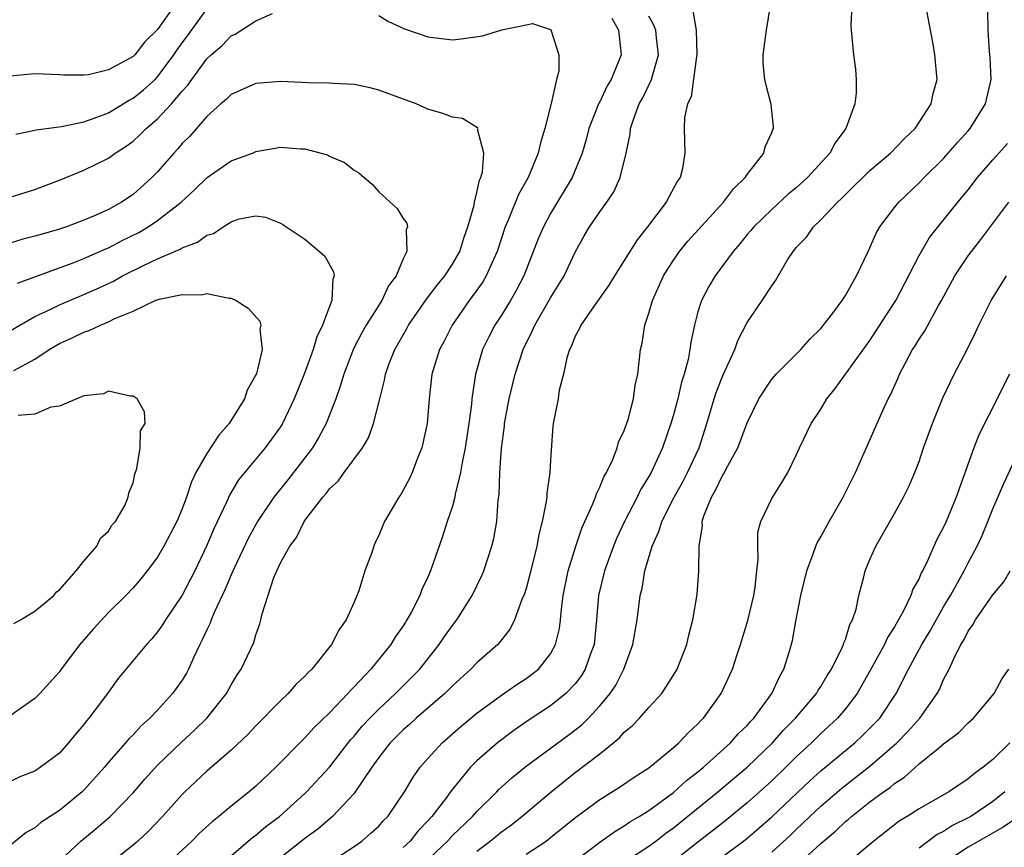
# Model space of a CAD drawing. Units: inches. Extents: x 2520000 to 2523000, y 1548000 to 1551000.
# Drawn here: x 2520578 to 2520658, y 1549856 to 1549924 of the extents above; entities that cross this region are included whole.
import ezdxf

# ---------------------------------------------------------------- set-up
doc = ezdxf.new("R2010")
doc.units = ezdxf.units.IN
doc.header["$MEASUREMENT"] = 0
doc.layers.add('LD25201548_2ft', color=21, linetype='Continuous')

msp = doc.modelspace()

# ---------------------------------------------------------------- linework, layer by layer
at = {"layer": 'LD25201548_2ft'}
for points, elevation in [([(2520590.378, 1549925), (2520589, 1549923.063), (2520587.948, 1549922.052), (2520587.136, 1549921), (2520587, 1549920.863), (2520586.668, 1549920.668), (2520585, 1549919.777), (2520583.375, 1549919.375), (2520583, 1549919.333), (2520581.343, 1549919.343), (2520581, 1549919.375), (2520579, 1549919.46), (2520577, 1549919.271)], 6876), ([(2520577.467, 1549914.533), (2520579.113, 1549914.887), (2520581.176, 1549915.175), (2520583, 1549915.544), (2520583.831, 1549915.831), (2520585, 1549916.281), (2520586.693, 1549917.307), (2520587, 1549917.461), (2520587.854, 1549918.146), (2520588.799, 1549919), (2520589, 1549919.202), (2520590.317, 1549921), (2520590.589, 1549921.411), (2520591, 1549921.979), (2520591.445, 1549922.554), (2520593, 1549924.724)], 6874), ([(2520632.579, 1549924.579), (2520632.84, 1549923), (2520632.9, 1549921), (2520632.869, 1549920.869), (2520632.435, 1549917.566), (2520632.156, 1549917), (2520631.901, 1549915.902), (2520631.878, 1549915), (2520631.927, 1549913), (2520631.743, 1549911.743), (2520631.552, 1549911), (2520631.315, 1549910.685), (2520630.417, 1549909), (2520628.886, 1549907), (2520628.05, 1549905.95), (2520627, 1549904.249), (2520626.2, 1549903), (2520625.753, 1549902.247), (2520624.488, 1549900.488), (2520623.457, 1549899), (2520623.331, 1549898.669), (2520623, 1549898.101), (2520622.692, 1549897.308), (2520622.528, 1549897), (2520622.319, 1549896.319), (2520622.045, 1549895), (2520621.706, 1549893.706), (2520621.603, 1549893), (2520621.253, 1549891.253), (2520621.191, 1549890.809), (2520621, 1549887.989), (2520620.947, 1549887), (2520620.687, 1549885.313), (2520620.68, 1549885), (2520620.646, 1549884.646), (2520620.318, 1549883), (2520620.046, 1549881.954), (2520619.884, 1549881), (2520619.307, 1549878.693), (2520619, 1549877.565), (2520618.868, 1549877.132), (2520618.669, 1549876.669), (2520618.067, 1549875), (2520617.714, 1549874.286), (2520616.843, 1549873.157), (2520616.692, 1549873), (2520615, 1549871.514), (2520614.513, 1549871), (2520613, 1549869.635), (2520612.696, 1549869.304), (2520612.379, 1549869), (2520610.046, 1549867), (2520609.502, 1549866.498), (2520609, 1549866.065), (2520607.932, 1549865), (2520607, 1549863.801), (2520606.438, 1549863), (2520605.097, 1549861), (2520605, 1549860.88), (2520603.25, 1549859), (2520602.038, 1549857.962), (2520601, 1549857.201), (2520599, 1549855.632)], 6878), ([(2520603, 1549855.252), (2520605, 1549856.557), (2520605.632, 1549857), (2520606.367, 1549857.633), (2520607, 1549858.223), (2520607.363, 1549858.637), (2520607.74, 1549859), (2520609.096, 1549861), (2520609.8, 1549862.199), (2520610.384, 1549863), (2520611, 1549863.715), (2520612.158, 1549865), (2520613.678, 1549866.322), (2520615, 1549867.396), (2520617, 1549868.867), (2520618.251, 1549869.749), (2520619, 1549870.23), (2520619.451, 1549870.549), (2520620.012, 1549871), (2520621, 1549872.247), (2520621.411, 1549873), (2520621.712, 1549874.288), (2520621.805, 1549875), (2520621.877, 1549875.877), (2520622.024, 1549877), (2520622.441, 1549879), (2520623.059, 1549881), (2520623.538, 1549882.462), (2520624.435, 1549884.435), (2520624.646, 1549885), (2520624.725, 1549885.275), (2520625, 1549885.798), (2520625.342, 1549886.658), (2520625.55, 1549887), (2520626.059, 1549888.059), (2520626.426, 1549889), (2520626.538, 1549889.462), (2520627, 1549890.414), (2520627.316, 1549891.315), (2520627.748, 1549893), (2520627.885, 1549894.115), (2520628.112, 1549895), (2520628.326, 1549897), (2520628.461, 1549897.539), (2520628.665, 1549899), (2520629, 1549899.973), (2520629.287, 1549901), (2520630.198, 1549903), (2520631, 1549904.293), (2520631.486, 1549905), (2520632.172, 1549905.828), (2520635.08, 1549909), (2520635.901, 1549910.099), (2520636.827, 1549911), (2520637, 1549911.268), (2520638.367, 1549913), (2520638.481, 1549913.519), (2520639, 1549914.675), (2520639.085, 1549914.915), (2520639.137, 1549915), (2520639.143, 1549915.142), (2520638.96, 1549916.96), (2520638.54, 1549918.54), (2520638.44, 1549919), (2520638.319, 1549920.319), (2520638.313, 1549921), (2520638.4, 1549921.6), (2520638.568, 1549923), (2520638.912, 1549925)], 6880), ([(2520645.531, 1549925), (2520645.446, 1549923.446), (2520645.461, 1549923), (2520645.652, 1549921), (2520645.817, 1549919.817), (2520645.884, 1549919), (2520645.867, 1549917.866), (2520645.772, 1549917), (2520645.036, 1549915), (2520644.176, 1549913.824), (2520643.744, 1549913), (2520641.914, 1549911), (2520641, 1549910.173), (2520640.352, 1549909.648), (2520639, 1549908.419), (2520637.535, 1549907), (2520637.301, 1549906.699), (2520637, 1549906.358), (2520636.401, 1549905.599), (2520635.869, 1549905), (2520634.39, 1549903), (2520633.873, 1549902.127), (2520633.29, 1549901), (2520633, 1549900.071), (2520632.703, 1549899), (2520632.404, 1549897.596), (2520632.333, 1549897), (2520632.199, 1549896.199), (2520631.882, 1549895), (2520631.661, 1549894.339), (2520631.355, 1549893), (2520631, 1549891.685), (2520630.797, 1549891), (2520630.111, 1549889), (2520629.184, 1549887), (2520629, 1549886.668), (2520628.357, 1549885.643), (2520628.048, 1549885), (2520627.017, 1549883), (2520626.376, 1549881.624), (2520626.117, 1549881), (2520625.601, 1549879.601), (2520625.387, 1549879), (2520624.907, 1549877), (2520624.746, 1549875), (2520624.535, 1549873), (2520624.247, 1549872.247), (2520623.822, 1549871), (2520623.518, 1549870.482), (2520623, 1549869.808), (2520622.238, 1549869), (2520621, 1549867.993), (2520619.182, 1549866.818), (2520618.002, 1549865.998), (2520616.683, 1549865), (2520615, 1549863.521), (2520614.482, 1549863), (2520612.909, 1549861.091), (2520612.436, 1549860.436), (2520611.333, 1549859), (2520611, 1549858.636), (2520610.193, 1549857.807), (2520609.563, 1549857), (2520609, 1549856.472)], 6882), ([(2520609.715, 1549854.285), (2520612.596, 1549857), (2520613, 1549857.44), (2520614.636, 1549859), (2520615, 1549859.413), (2520616.611, 1549861), (2520616.796, 1549861.204), (2520617.845, 1549862.155), (2520619, 1549863.103), (2520622.404, 1549865.596), (2520623.537, 1549866.463), (2520624.079, 1549867), (2520625, 1549867.998), (2520625.837, 1549869), (2520626.302, 1549869.698), (2520626.972, 1549871), (2520627.702, 1549873), (2520628.037, 1549875), (2520628.291, 1549877), (2520628.441, 1549877.559), (2520628.679, 1549879), (2520629.261, 1549881), (2520629.816, 1549882.183), (2520630.046, 1549883), (2520631.05, 1549885), (2520631.754, 1549886.245), (2520632.154, 1549887), (2520633.084, 1549889), (2520633.726, 1549891), (2520634.317, 1549893), (2520634.484, 1549893.516), (2520635.055, 1549894.946), (2520635.999, 1549897), (2520636.251, 1549897.749), (2520637, 1549899.207), (2520638.231, 1549901), (2520639, 1549902.19), (2520639.347, 1549902.653), (2520640.298, 1549904.298), (2520640.743, 1549905), (2520640.868, 1549905.132), (2520641, 1549905.305), (2520641.843, 1549906.157), (2520642.395, 1549907), (2520643, 1549907.564), (2520644.351, 1549909), (2520644.691, 1549909.309), (2520645, 1549909.629), (2520647, 1549911.578), (2520648.669, 1549913), (2520649.803, 1549914.197), (2520650.682, 1549915), (2520651.977, 1549917), (2520652.143, 1549917.858), (2520652.475, 1549919), (2520652.29, 1549921), (2520652.149, 1549921.851), (2520651.55, 1549925)], 6884), ([(2520615, 1549856.187), (2520616.084, 1549857), (2520617, 1549857.755), (2520617.729, 1549858.271), (2520618.661, 1549859), (2520621.039, 1549861), (2520623, 1549862.566), (2520625, 1549864.094), (2520626.603, 1549865.397), (2520627, 1549865.852), (2520627.631, 1549866.369), (2520628.242, 1549867), (2520629, 1549867.863), (2520630.043, 1549869), (2520631, 1549870.506), (2520631.292, 1549871), (2520632.082, 1549873), (2520632.249, 1549873.751), (2520632.59, 1549875), (2520632.924, 1549877.076), (2520633.068, 1549879), (2520633.092, 1549881), (2520633.353, 1549882.647), (2520633.342, 1549883), (2520633.48, 1549883.48), (2520634.087, 1549885), (2520634.436, 1549885.564), (2520635, 1549886.76), (2520635.101, 1549886.899), (2520635.296, 1549887.296), (2520636.244, 1549889), (2520637, 1549891.036), (2520637.947, 1549893), (2520639, 1549894.585), (2520639.376, 1549895), (2520641.369, 1549897), (2520642.133, 1549897.867), (2520643, 1549898.724), (2520643.98, 1549899.98), (2520644.742, 1549901), (2520644.834, 1549901.166), (2520645, 1549901.398), (2520645.911, 1549903), (2520646.85, 1549905), (2520647, 1549905.292), (2520647.508, 1549906.492), (2520647.8, 1549907), (2520649, 1549908.559), (2520649.345, 1549909), (2520651, 1549910.566), (2520651.415, 1549911), (2520653, 1549912.556), (2520654.142, 1549913.858), (2520655, 1549914.807), (2520655.166, 1549915), (2520656.42, 1549917), (2520656.863, 1549919), (2520656.786, 1549920.786), (2520656.736, 1549921.263), (2520656.622, 1549923), (2520656.601, 1549924.601)], 6886), ([(2520577, 1549909.409), (2520578.207, 1549909.793), (2520579, 1549910.026), (2520579.697, 1549910.303), (2520581, 1549910.789), (2520583, 1549911.601), (2520585, 1549912.595), (2520585.549, 1549913), (2520586.439, 1549913.561), (2520587, 1549913.978), (2520587.537, 1549914.463), (2520588.059, 1549915), (2520589, 1549915.791), (2520590.129, 1549917), (2520591, 1549918.027), (2520591.474, 1549918.526), (2520591.793, 1549919), (2520593, 1549920.673), (2520593.354, 1549921), (2520594.245, 1549921.755), (2520595, 1549922.541), (2520595.318, 1549922.683), (2520597, 1549923.774), (2520598.365, 1549924.365)], 6872), ([(2520607, 1549924.192), (2520607.735, 1549923.735), (2520609.11, 1549923.11), (2520611, 1549922.45), (2520613, 1549922.21), (2520613.707, 1549922.293), (2520615.466, 1549922.534), (2520617.023, 1549923.023), (2520619, 1549923.441), (2520619.537, 1549923.537), (2520621, 1549923.051), (2520621.045, 1549923), (2520621.048, 1549922.951), (2520621.658, 1549921), (2520621.656, 1549919.656), (2520621.472, 1549919), (2520621.034, 1549917.034), (2520620.521, 1549915), (2520620.172, 1549913.827), (2520619.983, 1549913), (2520619.166, 1549911), (2520618.386, 1549909.614), (2520617.539, 1549907.539), (2520617.292, 1549907), (2520616.649, 1549905), (2520616.337, 1549904.337), (2520615.762, 1549903), (2520615.48, 1549902.52), (2520615, 1549901.843), (2520614.373, 1549901), (2520612.974, 1549899), (2520612.32, 1549897.68), (2520611.949, 1549897), (2520611.337, 1549895), (2520611.104, 1549893), (2520610.947, 1549891), (2520610.514, 1549889), (2520610.166, 1549888.166), (2520609.729, 1549887), (2520609.498, 1549886.502), (2520609, 1549885.557), (2520608.794, 1549885.206), (2520608.642, 1549885), (2520607.482, 1549883), (2520607.326, 1549882.674), (2520607, 1549881.859), (2520606.713, 1549881.288), (2520606.595, 1549881), (2520606.408, 1549880.409), (2520605.877, 1549879), (2520605.373, 1549877.373), (2520605, 1549876.442), (2520604.353, 1549875), (2520603.784, 1549874.216), (2520603.17, 1549873), (2520601.547, 1549871), (2520601.268, 1549870.732), (2520601, 1549870.434), (2520600.264, 1549869.736), (2520599.618, 1549869), (2520599, 1549868.414), (2520597, 1549866.37), (2520596.338, 1549865.662), (2520595, 1549864.409), (2520593, 1549862.686), (2520591.223, 1549861), (2520591, 1549860.783), (2520589.405, 1549859), (2520588.234, 1549857.766), (2520587.403, 1549857), (2520587, 1549856.657), (2520585, 1549855.06)], 6872), ([(2520625.983, 1549923.983), (2520626.538, 1549923), (2520626.727, 1549921.273), (2520626.735, 1549921), (2520626.584, 1549920.584), (2520625.936, 1549919), (2520625.583, 1549918.417), (2520625, 1549917.176), (2520624.932, 1549917.068), (2520624.12, 1549915), (2520623.884, 1549914.116), (2520623.562, 1549913), (2520622.749, 1549911), (2520621, 1549908.079), (2520620.413, 1549907), (2520619.994, 1549906.006), (2520618.814, 1549903), (2520618.196, 1549901.804), (2520617.726, 1549901), (2520617, 1549899.816), (2520616.453, 1549899), (2520615.959, 1549898.041), (2520615.457, 1549897), (2520614.885, 1549895), (2520614.584, 1549893), (2520614.548, 1549892.548), (2520614.347, 1549891), (2520614.045, 1549889), (2520613.8, 1549887.8), (2520613.672, 1549887), (2520613.241, 1549885.241), (2520613.203, 1549885), (2520613, 1549884.261), (2520612.574, 1549883), (2520612.198, 1549881.802), (2520611.225, 1549879), (2520611, 1549878.481), (2520610.517, 1549877.483), (2520610.34, 1549877), (2520609.665, 1549875.665), (2520609.297, 1549875), (2520609.174, 1549874.825), (2520609, 1549874.53), (2520608.362, 1549873.638), (2520607.989, 1549873), (2520606.366, 1549871), (2520605, 1549869.547), (2520604.721, 1549869.279), (2520604.487, 1549869), (2520603, 1549867.433), (2520601.754, 1549866.247), (2520601, 1549865.405), (2520600.79, 1549865.21), (2520598.617, 1549863), (2520597, 1549861.471), (2520596.456, 1549861), (2520595, 1549859.846), (2520593.989, 1549859), (2520593.432, 1549858.568), (2520592.39, 1549857.61), (2520591.782, 1549857), (2520589.638, 1549855)], 6874), ([(2520592.401, 1549853.6), (2520596.72, 1549857.28), (2520597, 1549857.481), (2520597.819, 1549858.181), (2520598.915, 1549859), (2520601, 1549860.869), (2520601.137, 1549861), (2520603, 1549863.015), (2520604.737, 1549865.263), (2520605, 1549865.536), (2520605.663, 1549866.337), (2520606.271, 1549867), (2520607, 1549867.742), (2520608.38, 1549869), (2520608.679, 1549869.321), (2520609, 1549869.629), (2520610.345, 1549871), (2520611.926, 1549873), (2520612.353, 1549873.647), (2520613, 1549874.558), (2520613.355, 1549875), (2520614.625, 1549877), (2520615.393, 1549878.607), (2520615.555, 1549879), (2520616.216, 1549881), (2520616.365, 1549881.635), (2520616.611, 1549883), (2520616.734, 1549884.734), (2520616.807, 1549885.193), (2520616.862, 1549887), (2520616.99, 1549888.99), (2520617.238, 1549890.762), (2520617.254, 1549891), (2520617.631, 1549893), (2520617.894, 1549894.106), (2520618.121, 1549895), (2520618.767, 1549897), (2520619.505, 1549898.495), (2520619.71, 1549899), (2520621, 1549901.213), (2520622.106, 1549903), (2520623, 1549904.936), (2520623.737, 1549906.263), (2520624.174, 1549907), (2520625, 1549908.227), (2520625.567, 1549909), (2520626.146, 1549909.854), (2520626.67, 1549911), (2520627.147, 1549913), (2520627.471, 1549914.529), (2520627.504, 1549915), (2520627.745, 1549915.745), (2520628.223, 1549917), (2520628.498, 1549917.502), (2520629.221, 1549919), (2520629.286, 1549919.286), (2520629.795, 1549921), (2520629.619, 1549922.381), (2520629.56, 1549923), (2520629.417, 1549923.417), (2520629, 1549924.143)], 6876), ([(2520580.641, 1549855), (2520582.759, 1549857), (2520583.99, 1549858.01), (2520585.14, 1549859), (2520587, 1549860.929), (2520587.96, 1549862.04), (2520589, 1549863.17), (2520590.947, 1549865.053), (2520591.989, 1549866.011), (2520593.021, 1549867), (2520594.613, 1549869), (2520595, 1549869.728), (2520595.472, 1549870.528), (2520595.817, 1549871), (2520596.843, 1549873.157), (2520597, 1549873.791), (2520597.329, 1549874.671), (2520597.412, 1549875), (2520597.507, 1549875.506), (2520598.459, 1549878.459), (2520599, 1549879.654), (2520599.762, 1549881), (2520600.304, 1549881.696), (2520600.928, 1549883), (2520601, 1549883.102), (2520602.459, 1549885), (2520602.723, 1549885.277), (2520603, 1549885.666), (2520603.698, 1549886.302), (2520604.198, 1549887), (2520605.684, 1549889), (2520606.173, 1549889.828), (2520606.592, 1549891), (2520607.082, 1549893), (2520607.479, 1549894.521), (2520607.557, 1549895), (2520607.868, 1549895.868), (2520608.307, 1549897), (2520609.29, 1549898.71), (2520609.442, 1549899), (2520610.903, 1549901.097), (2520611.762, 1549902.238), (2520612.379, 1549903), (2520613, 1549903.953), (2520613.602, 1549905), (2520613.939, 1549906.061), (2520614.267, 1549907), (2520614.766, 1549908.766), (2520614.799, 1549909), (2520615, 1549909.792), (2520615.211, 1549910.789), (2520615.317, 1549911), (2520615.464, 1549911.464), (2520615.549, 1549913), (2520615.058, 1549914.942), (2520615.069, 1549915), (2520615.056, 1549915.056), (2520613.818, 1549915.818), (2520613, 1549915.922), (2520612.232, 1549916.232), (2520611, 1549916.573), (2520610.715, 1549916.715), (2520610.061, 1549917), (2520607, 1549918.125), (2520606.306, 1549918.306), (2520605, 1549918.587), (2520603.335, 1549918.665), (2520603, 1549918.698), (2520601.296, 1549918.704), (2520599, 1549918.822), (2520597, 1549918.666), (2520595, 1549917.772), (2520594.622, 1549917.378), (2520594.162, 1549917), (2520593, 1549915.971), (2520591.615, 1549914.385), (2520591, 1549913.788), (2520590.645, 1549913.355), (2520590.312, 1549913), (2520589, 1549911.471), (2520588.541, 1549911), (2520587, 1549909.627), (2520586.073, 1549909), (2520585, 1549908.405), (2520583.921, 1549907.921), (2520583, 1549907.535), (2520581.58, 1549907), (2520581, 1549906.805), (2520579.59, 1549906.41), (2520579, 1549906.223), (2520578.021, 1549905.979), (2520577, 1549905.666)], 6870), ([(2520577.587, 1549902.413), (2520582.034, 1549904.035), (2520583, 1549904.41), (2520584.79, 1549905.21), (2520585, 1549905.29), (2520586.129, 1549905.871), (2520587.467, 1549906.533), (2520588.239, 1549907), (2520589, 1549907.519), (2520590.916, 1549909), (2520592.006, 1549909.994), (2520593.035, 1549911), (2520595, 1549912.358), (2520596.723, 1549913), (2520597, 1549913.12), (2520599, 1549913.482), (2520600.647, 1549913.353), (2520601, 1549913.345), (2520602.843, 1549912.843), (2520603, 1549912.757), (2520604.219, 1549912.219), (2520605, 1549911.621), (2520605.383, 1549911.384), (2520605.81, 1549911), (2520606.467, 1549910.467), (2520607, 1549909.847), (2520608.494, 1549908.494), (2520609, 1549907.672), (2520609.297, 1549907.298), (2520609.349, 1549907), (2520609.238, 1549906.762), (2520609.3, 1549905), (2520609, 1549904.397), (2520608.422, 1549903), (2520607.796, 1549902.204), (2520607.251, 1549901), (2520605.992, 1549899), (2520605.63, 1549898.37), (2520604.94, 1549897.06), (2520604.16, 1549895), (2520603.905, 1549894.095), (2520603.52, 1549893), (2520602.727, 1549891), (2520602.131, 1549889.869), (2520601.602, 1549889), (2520599.6, 1549886.4), (2520598.468, 1549885), (2520597.142, 1549883), (2520597, 1549882.754), (2520596.382, 1549881.618), (2520595.275, 1549879.275), (2520595, 1549878.67), (2520594.501, 1549877.499), (2520593.606, 1549875.606), (2520593.361, 1549875), (2520593.27, 1549874.73), (2520593, 1549874.197), (2520592.633, 1549873.367), (2520592.434, 1549873), (2520591.924, 1549871.925), (2520591.52, 1549871), (2520591.344, 1549870.656), (2520591, 1549870.102), (2520590.225, 1549869), (2520589, 1549867.66), (2520588.37, 1549867), (2520587.642, 1549866.357), (2520587, 1549865.655), (2520586.671, 1549865.329), (2520586.399, 1549865), (2520585, 1549863.409), (2520584.667, 1549863), (2520583, 1549861.13), (2520582.863, 1549861), (2520581, 1549859.492), (2520579.494, 1549858.506), (2520579, 1549858.072), (2520578.308, 1549857.692), (2520577, 1549856.629)], 6868), ([(2520619, 1549855.94), (2520620.63, 1549857), (2520621, 1549857.275), (2520623.065, 1549858.935), (2520625, 1549860.377), (2520626.62, 1549861.38), (2520627.799, 1549862.201), (2520629, 1549862.971), (2520631, 1549864.616), (2520631.44, 1549865), (2520632.196, 1549865.804), (2520633, 1549866.536), (2520633.216, 1549866.784), (2520633.447, 1549867), (2520634.895, 1549869), (2520635.809, 1549871), (2520636.177, 1549872.177), (2520636.454, 1549873), (2520637.058, 1549874.942), (2520637.556, 1549877), (2520637.657, 1549877.657), (2520637.797, 1549879), (2520637.91, 1549879.91), (2520637.867, 1549881), (2520637.86, 1549882.14), (2520638.118, 1549883), (2520639, 1549884.879), (2520639.827, 1549886.173), (2520640.324, 1549887), (2520641, 1549888.411), (2520641.254, 1549889), (2520642.214, 1549891), (2520643, 1549892.149), (2520643.496, 1549893), (2520644.177, 1549893.824), (2520647, 1549897.749), (2520649, 1549900.832), (2520649.103, 1549901), (2520651, 1549904.662), (2520651.861, 1549906.139), (2520654.163, 1549909), (2520655, 1549910.007), (2520655.761, 1549911), (2520657, 1549912.448), (2520658.208, 1549913.792)], 6888), ([(2520623, 1549855.401), (2520625, 1549856.902), (2520626.219, 1549857.781), (2520627, 1549858.236), (2520627.447, 1549858.553), (2520628.214, 1549859), (2520629, 1549859.499), (2520631, 1549860.945), (2520632.067, 1549861.933), (2520633, 1549862.635), (2520633.435, 1549863), (2520635.657, 1549865), (2520636.279, 1549865.721), (2520637, 1549866.411), (2520637.272, 1549866.728), (2520637.544, 1549867), (2520639.023, 1549869), (2520639.623, 1549870.377), (2520640.002, 1549871), (2520640.443, 1549872.443), (2520640.685, 1549873.315), (2520641, 1549875.041), (2520641.383, 1549877), (2520641.849, 1549879), (2520642.377, 1549880.377), (2520642.587, 1549881), (2520642.714, 1549881.286), (2520643, 1549881.755), (2520643.686, 1549883), (2520644.828, 1549885), (2520645.833, 1549887), (2520648.051, 1549892.051), (2520648.491, 1549893), (2520648.677, 1549893.323), (2520649.298, 1549894.702), (2520649.418, 1549895), (2520649.863, 1549895.863), (2520650.473, 1549897), (2520650.682, 1549897.318), (2520651, 1549897.853), (2520651.464, 1549898.536), (2520652.582, 1549900.582), (2520652.825, 1549901), (2520653.9, 1549903), (2520655, 1549904.639), (2520655.26, 1549905), (2520656.028, 1549905.972), (2520658.296, 1549909)], 6890), ([(2520577, 1549898.527), (2520577.774, 1549899), (2520579, 1549899.697), (2520580.305, 1549900.305), (2520581, 1549900.657), (2520583, 1549901.477), (2520584.061, 1549901.939), (2520585.414, 1549902.586), (2520586.142, 1549903), (2520587.86, 1549903.86), (2520589, 1549904.385), (2520590.835, 1549905.165), (2520591, 1549905.277), (2520592.244, 1549905.756), (2520593, 1549906.319), (2520593.543, 1549906.457), (2520594.337, 1549907), (2520595, 1549907.416), (2520595.646, 1549907.646), (2520597, 1549907.89), (2520597.774, 1549907.774), (2520599, 1549907.302), (2520599.19, 1549907.189), (2520601, 1549906.004), (2520602.186, 1549905), (2520602.615, 1549904.615), (2520603.332, 1549903.332), (2520603.389, 1549903), (2520603.277, 1549902.723), (2520603.2, 1549901), (2520603, 1549900.521), (2520602.434, 1549899), (2520601.955, 1549898.045), (2520601.659, 1549897), (2520600.936, 1549895), (2520600.125, 1549893), (2520599.171, 1549891), (2520599, 1549890.726), (2520597.754, 1549889), (2520595.598, 1549886.402), (2520594.854, 1549885.146), (2520594.634, 1549884.634), (2520593.586, 1549882.414), (2520592.987, 1549881), (2520592.024, 1549879), (2520591, 1549877.018), (2520589.643, 1549875), (2520589.402, 1549874.598), (2520589, 1549874.023), (2520588.533, 1549873.467), (2520588.085, 1549873), (2520585.779, 1549870.221), (2520584.913, 1549869), (2520583.415, 1549867), (2520583.221, 1549866.779), (2520583, 1549866.484), (2520582.306, 1549865.694), (2520581.742, 1549865), (2520581, 1549864.16), (2520579.465, 1549863), (2520579, 1549862.7), (2520577.785, 1549862.215), (2520575, 1549860.863)], 6866), ([(2520627, 1549855.289), (2520629, 1549856.583), (2520629.57, 1549857), (2520630.372, 1549857.628), (2520631, 1549858.068), (2520634.616, 1549861), (2520637, 1549863.009), (2520639.061, 1549865), (2520639.972, 1549866.028), (2520640.941, 1549867), (2520642.638, 1549869), (2520642.762, 1549869.238), (2520643, 1549869.579), (2520643.528, 1549870.472), (2520643.874, 1549871), (2520644.744, 1549872.744), (2520644.85, 1549873), (2520644.876, 1549873.124), (2520645, 1549873.415), (2520645.37, 1549874.63), (2520645.588, 1549875), (2520645.867, 1549875.867), (2520646.099, 1549877), (2520646.497, 1549878.497), (2520646.612, 1549879), (2520647, 1549879.922), (2520647.471, 1549881), (2520649, 1549883.665), (2520649.735, 1549885), (2520650.154, 1549885.846), (2520650.658, 1549887), (2520651, 1549887.902), (2520651.369, 1549889), (2520652.086, 1549891), (2520652.926, 1549893.074), (2520653.86, 1549895), (2520654.94, 1549897.059), (2520655.606, 1549898.394), (2520655.876, 1549899), (2520656.858, 1549901), (2520658.112, 1549903)], 6892), ([(2520577.297, 1549895.297), (2520579, 1549896.217), (2520580.164, 1549897), (2520581, 1549897.494), (2520582.042, 1549897.958), (2520583, 1549898.435), (2520583.438, 1549898.562), (2520584.338, 1549899), (2520585, 1549899.257), (2520585.53, 1549899.53), (2520587, 1549900.132), (2520588.813, 1549901), (2520589.119, 1549901.119), (2520591, 1549901.501), (2520592.541, 1549901.459), (2520593, 1549901.564), (2520594.818, 1549901.182), (2520595, 1549901.182), (2520595.399, 1549901), (2520596.376, 1549900.376), (2520597.315, 1549899.315), (2520597.406, 1549899), (2520597.331, 1549898.669), (2520597.506, 1549897), (2520597.042, 1549895.042), (2520597, 1549894.938), (2520596.286, 1549893.714), (2520596.068, 1549893), (2520594.816, 1549891), (2520593.976, 1549890.024), (2520593, 1549888.558), (2520592.115, 1549887), (2520591.758, 1549886.242), (2520591.361, 1549885), (2520591, 1549884.048), (2520590.562, 1549883), (2520589.521, 1549881), (2520589, 1549880.12), (2520588.156, 1549879), (2520587.647, 1549878.352), (2520587, 1549877.615), (2520586.407, 1549877), (2520585, 1549875.605), (2520583.756, 1549874.245), (2520582.669, 1549873), (2520581.154, 1549871), (2520581, 1549870.778), (2520579.415, 1549869), (2520579, 1549868.593), (2520577, 1549867.185)], 6864), ([(2520658.35, 1549895), (2520657.893, 1549894.107), (2520657.368, 1549893), (2520655.888, 1549890.112), (2520655.464, 1549889), (2520654.013, 1549885), (2520653.198, 1549883), (2520653, 1549882.56), (2520652.452, 1549881.548), (2520651.568, 1549879.568), (2520651.283, 1549879), (2520651.177, 1549878.823), (2520651, 1549878.381), (2520650.5, 1549877.5), (2520650.339, 1549877), (2520649.734, 1549875.734), (2520649, 1549874.441), (2520648.427, 1549873.573), (2520648.176, 1549873), (2520647.055, 1549870.945), (2520645.958, 1549869), (2520645, 1549867.763), (2520644.353, 1549867), (2520643.658, 1549866.342), (2520643, 1549865.747), (2520642.244, 1549865), (2520641, 1549863.843), (2520640.155, 1549863), (2520639, 1549861.888), (2520637, 1549860.098), (2520635.293, 1549858.707), (2520634.178, 1549857.822), (2520633, 1549856.918), (2520631, 1549855.33)], 6894), ([(2520577.298, 1549874.702), (2520577.836, 1549875), (2520579, 1549875.71), (2520580.55, 1549877), (2520580.752, 1549877.248), (2520581, 1549877.454), (2520582.359, 1549879), (2520583, 1549879.787), (2520584.063, 1549881), (2520584.352, 1549881.648), (2520585, 1549882.219), (2520585.285, 1549882.715), (2520585.563, 1549883), (2520586.321, 1549884.321), (2520586.614, 1549885), (2520586.646, 1549885.354), (2520587, 1549886.15), (2520587.134, 1549886.866), (2520587.316, 1549887.316), (2520587.573, 1549889), (2520587.616, 1549890.384), (2520587.991, 1549891), (2520587.931, 1549891.931), (2520587.325, 1549893), (2520587, 1549893.223), (2520586.777, 1549893.223), (2520585, 1549893.625), (2520584.595, 1549893.405), (2520583, 1549893.237), (2520581, 1549892.4), (2520580.311, 1549892.311), (2520579, 1549891.747), (2520577.639, 1549891.639)], 6862), ([(2520633.431, 1549854.569), (2520636.715, 1549857), (2520637, 1549857.225), (2520637.955, 1549858.045), (2520639, 1549858.975), (2520642.093, 1549861.907), (2520643, 1549862.718), (2520645.76, 1549865), (2520646.404, 1549865.596), (2520647, 1549866.178), (2520647.792, 1549867), (2520649.137, 1549869), (2520650.133, 1549871), (2520651.212, 1549873), (2520651.89, 1549874.11), (2520653, 1549876.075), (2520653.554, 1549877), (2520654.664, 1549879), (2520655, 1549879.656), (2520655.725, 1549881), (2520656.126, 1549881.873), (2520656.596, 1549883), (2520657, 1549884.028), (2520657.897, 1549886.103), (2520659, 1549888.433)], 6896), ([(2520639, 1549856.085), (2520640.521, 1549857.479), (2520641, 1549857.946), (2520641.549, 1549858.451), (2520642.098, 1549859), (2520643, 1549859.843), (2520644.699, 1549861.301), (2520647, 1549863.107), (2520649.177, 1549865), (2520650.09, 1549865.91), (2520651.061, 1549867), (2520652.475, 1549869), (2520652.655, 1549869.345), (2520653, 1549870.139), (2520653.443, 1549871), (2520653.791, 1549871.79), (2520654.402, 1549873), (2520654.639, 1549873.361), (2520655, 1549874.092), (2520655.39, 1549874.61), (2520655.602, 1549875), (2520657, 1549877.029), (2520657.906, 1549878.094), (2520658.428, 1549879)], 6898), ([(2520641.02, 1549854.98), (2520643, 1549856.791), (2520644.2, 1549857.8), (2520645, 1549858.584), (2520645.235, 1549858.765), (2520645.491, 1549859), (2520647, 1549860.184), (2520648.1, 1549861), (2520648.635, 1549861.365), (2520649, 1549861.692), (2520649.806, 1549862.194), (2520651, 1549863.273), (2520652.543, 1549864.543), (2520653, 1549864.903), (2520654.205, 1549865.795), (2520655, 1549866.616), (2520655.435, 1549867), (2520657.117, 1549869), (2520657.777, 1549870.223), (2520658.314, 1549871)], 6900), ([(2520658.4, 1549865), (2520657, 1549863.643), (2520656.229, 1549863), (2520655.507, 1549862.493), (2520655, 1549862.053), (2520653.431, 1549861), (2520651, 1549859.616), (2520650.044, 1549859), (2520649.386, 1549858.614), (2520647.316, 1549857), (2520643.875, 1549854.125)], 6902), ([(2520657.986, 1549861), (2520657, 1549860.216), (2520655.201, 1549859), (2520655, 1549858.885), (2520653.735, 1549858.265), (2520653, 1549857.78), (2520652.478, 1549857.522), (2520651, 1549856.413)], 6904), ([(2520659.122, 1549859), (2520657.859, 1549858.141), (2520655, 1549856.5), (2520653.489, 1549855.489)], 6906)]:
    msp.add_lwpolyline(points, dxfattribs=dict(at, elevation=elevation))

doc.saveas('drawing.dxf')
